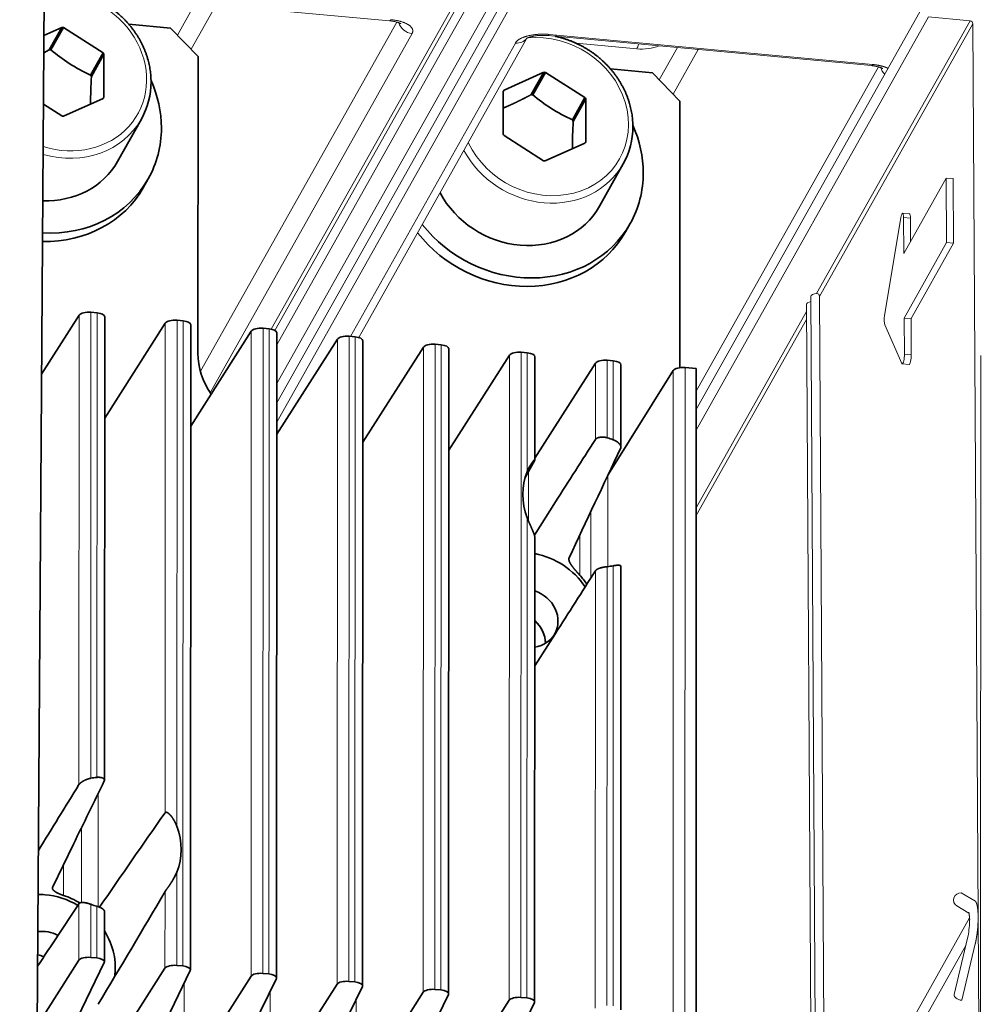
# Model space of a CAD drawing. Extents: x 0 to 573, y 0 to 357.
# Drawn here: x 61 to 78, y 247 to 265 of the extents above; entities that cross this region are included whole.
import ezdxf
from ezdxf.enums import TextEntityAlignment as Align

# ---------------------------------------------------------------- set-up
doc = ezdxf.new("R2010")
doc.units = 0
doc.layers.get('0').update_dxf_attribs({"lineweight": 13})
doc.styles.get("Standard").update_dxf_attribs({"font": 'isocp.shx'})
doc.dimstyles.get("Standard").update_dxf_attribs({"dimtxt": 2.5, "dimasz": 2.5, "dimexe": 1.25, "dimexo": 0.625, "dimtad": 1, "dimcen": 2.5, "dimadec": 0, "dimazin": 0, "dimtfac": 1, "dimtmove": 0, "dimatfit": 0, "dimfxl": 1, "dimarcsym": 0})

# ---------------------------------------------------------------- blocks, each defined once
blk = doc.blocks.new('*D106')
at = {"color": 190, "lineweight": 13}
for p, q in [((52.03029, 260.043548), (52.019731, 236.115133)), ((77.622709, 258.576459), (77.611747, 233.734191)), ((52.020614, 238.115131), (77.61263, 235.734191))]:
    blk.add_line(p, q, dxfattribs=at)
for points in [[(53.992109, 238.451587), (52.020614, 238.115131), (53.896207, 237.420762)], [(75.641134, 235.397735), (77.61263, 235.734191), (75.737036, 236.42856)]]:
    blk.add_lwpolyline(points, dxfattribs=at)
blk.add_text('105', height=2, rotation=354.684811, dxfattribs=at).set_placement((61.91986, 238.19848), (67.898652, 237.642244), align=Align.FIT)
blk = doc.blocks.new('BLOCK1152')
at = {"color": 7, "lineweight": 13}
for p, q in [((-62.555, -5.669), (-44.209, 26.966)), ((-62.555, -5.671), (-45.629, 24.438)), ((-48.606, 23.139), (-62.687, -1.908)), ((-45.63, 23.067), (-62.556, -7.042)), ((-62.953, -1.818), (-49.042, 22.927)), ((-45.142, 22.565), (-62.556, -8.412)), ((-54.57, 20.019), (-77.481, 22.151)), ((-16.395, 21.764), (-32.848, -7.504)), ((-16.395, 20.302), (-32.848, -8.964)), ((-54.062, 19.93), (-67.966, -4.804)), ((-13.459, 20.029), (-24.326, 0.697)), ((-13.265, 19.814), (-24.122, 0.5)), ((-13.265, 19.814), (-12.887, -43.45)), ((-52.973, 19.128), (-67.282, -6.325)), ((-20.448, 16.845), (-43.359, 18.976)), ((-43.266, 19.058), (-20.355, 16.927)), ((-57.343, -2.333), (-45.661, 18.448)), ((-56.753, -2.411), (-44.836, 18.788)), ((-62.554, -2.93), (-51.19, 17.285)), ((-19.939, 16.755), (-32.846, -6.205)), ((-24.735, 0.496), (-24.203, -88.656)), ((-24.122, 0.5), (-23.76, -60.175)), ((-75.728, -33.629), (-75.714, -0.624)), ((-75.299, -33.567), (-75.284, -0.664)), ((-25.046, -0.058), (-24.515, -89.21)), ((-76.562, -34.08), (-76.547, -0.83)), ((-69.636, -37.033), (-69.62, -1.191)), ((-69.211, -46.923), (-69.191, -1.231)), ((-70.469, -36.068), (-70.454, -1.396)), ((-64.38, -47.656), (-64.36, -1.963)), ((-63.547, -47.45), (-63.527, -1.758)), ((-63.118, -47.49), (-63.098, -1.798)), ((-58.287, -48.223), (-58.267, -2.53)), ((-57.454, -48.017), (-57.434, -2.325)), ((-57.024, -48.057), (-57.004, -2.365)), ((-52.194, -48.79), (-52.174, -3.097)), ((-51.36, -48.584), (-51.34, -2.892)), ((-50.931, -48.624), (-50.911, -2.932)), ((-45.267, -49.151), (-45.247, -3.458)), ((-46.1, -49.357), (-46.08, -3.664)), ((-34.496, -50.438), (-34.476, -4.745)), ((-33.662, -50.231), (-33.642, -4.538)), ((-44.838, -49.191), (-44.823, -15.176)), ((-39.174, -49.718), (-39.16, -18.642)), ((-38.744, -49.758), (-38.731, -18.58)), ((-40.007, -49.923), (-39.993, -18.934)), ((-24.014, -62.231), (-13.49, -43.509)), ((-12.887, -43.465), (-12.734, -69.141))]:
    blk.add_line(p, q, dxfattribs=at)
at = {"color": 7, "lineweight": 13, "ltscale": 0.281569}
blk.add_line((-51.19, 17.285), (-45.671, 27.102), dxfattribs=at)
at = {"color": 7, "lineweight": 35}
for p, q in [((-79.606, -62.919), (-78.997, 25.958)), ((-68.131, 17.503), (-68.14, -3.516)), ((-74.755, -33.76), (-74.74, -0.941)), ((-68.667, -47.201), (-68.647, -1.508)), ((-62.574, -47.768), (-62.553, -2.075)), ((-56.48, -48.335), (-56.46, -2.642)), ((-50.387, -48.901), (-50.367, -3.209)), ((-32.866, -50.305), (-32.846, -4.612)), ((-44.294, -49.468), (-44.279, -16.603)), ((-38.2, -50.035), (-38.186, -18.62))]:
    blk.add_line(p, q, dxfattribs=at)
at = {"color": 7, "lineweight": 13, "ltscale": 0.065594}
blk.add_line((-68.307, 21.297), (-69.593, 19.01), dxfattribs=at)
at = {"color": 7, "lineweight": 13, "ltscale": 0.090502}
for p, q in [((-66.844, 21.161), (-68.618, 18.006)), ((-32.722, 17.987), (-34.496, 14.831))]:
    blk.add_line(p, q, dxfattribs=at)
at = {"color": 7, "lineweight": 13, "ltscale": 0.073729}
blk.add_line((-16.395, 20.302), (-13.459, 20.029), dxfattribs=at)
at = {"color": 7, "lineweight": 35, "ltscale": 0.034776}
blk.add_line((-77.776, 19.551), (-79.045, 18.982), dxfattribs=at)
at = {"color": 7, "lineweight": 35, "ltscale": 0.045404}
for p, q in [((-77.776, 19.551), (-78.666, 17.967)), ((-77.659, 19.54), (-78.549, 17.957)), ((-74.852, 17.759), (-75.742, 16.176)), ((-74.793, 17.659), (-75.683, 16.075)), ((-43.653, 16.376), (-44.543, 14.793)), ((-43.536, 16.365), (-44.426, 14.782)), ((-40.729, 14.584), (-41.619, 13.001)), ((-40.671, 14.484), (-41.56, 12.901))]:
    blk.add_line(p, q, dxfattribs=at)
at = {"color": 7, "lineweight": 35, "ltscale": 0.083109}
for p, q in [((-74.852, 17.759), (-77.659, 19.54)), ((-40.729, 14.584), (-43.536, 16.365)), ((-46.463, 11.889), (-43.656, 10.108))]:
    blk.add_line(p, q, dxfattribs=at)
at = {"color": 7, "lineweight": 35, "ltscale": 0.07443}
for p, q in [((-70.08, 19.512), (-73.044, 19.788)), ((-35.957, 16.337), (-38.921, 16.613))]:
    blk.add_line(p, q, dxfattribs=at)
at = {"color": 7, "lineweight": 35, "ltscale": 0.069979}
for p, q in [((-70.08, 19.512), (-68.131, 17.503)), ((-34.008, 14.328), (-35.957, 16.337))]:
    blk.add_line(p, q, dxfattribs=at)
at = {"color": 7, "lineweight": 13, "ltscale": 0.108024}
blk.add_line((-41.357, 18.435), (-37.055, 18.035), dxfattribs=at)
at = {"color": 7, "lineweight": 35, "ltscale": 0.01097}
blk.add_line((-79.053, 17.762), (-78.666, 17.967), dxfattribs=at)
at = {"color": 7, "lineweight": 35, "ltscale": 0.075978}
for p, q in [((-74.795, 14.619), (-74.793, 17.659)), ((-46.52, 15.028), (-46.521, 11.989)), ((-40.672, 11.445), (-40.671, 14.484))]:
    blk.add_line(p, q, dxfattribs=at)
at = {"color": 7, "lineweight": 13, "ltscale": 0.065595}
blk.add_line((-34.184, 18.123), (-35.47, 15.836), dxfattribs=at)
at = {"color": 7, "lineweight": 35, "ltscale": 0.076938}
for p, q in [((-43.653, 16.376), (-46.462, 15.118)), ((-77.662, 13.272), (-74.853, 14.53)), ((-43.539, 10.097), (-40.73, 11.355))]:
    blk.add_line(p, q, dxfattribs=at)
at = {"color": 7, "lineweight": 35, "ltscale": 0.002985}
blk.add_line((-46.462, 15.118), (-46.52, 15.014), dxfattribs=at)
at = {"color": 7, "lineweight": 35, "ltscale": 0.03849}
blk.add_line((-79.079, 14.107), (-77.779, 13.283), dxfattribs=at)
at = {"color": 7, "lineweight": 35, "ltscale": 0.471832}
blk.add_line((-34.016, -4.545), (-34.008, 14.328), dxfattribs=at)
at = {"color": 7, "lineweight": 35, "ltscale": 0.086267}
for p, q in [((-73.833, 10.059), (-72.142, 13.067)), ((-39.71, 6.885), (-38.019, 9.893))]:
    blk.add_line(p, q, dxfattribs=at)
at = {"color": 7, "lineweight": 35, "ltscale": 0.017026}
for p, q in [((-71.987, 8.24), (-71.654, 8.834)), ((-37.865, 5.066), (-37.531, 5.659))]:
    blk.add_line(p, q, dxfattribs=at)
at = {"color": 7, "lineweight": 13, "ltscale": 0.153238}
for p, q in [((-18.151, 3.541), (-15.148, 8.884)), ((-18.124, -1.033), (-15.12, 4.31)), ((-17.637, -1.075), (-14.633, 4.268))]:
    blk.add_line(p, q, dxfattribs=at)
at = {"color": 7, "lineweight": 13, "ltscale": 0.012233}
for p, q in [((-14.66, 8.841), (-15.148, 8.884)), ((-18.234, 6.393), (-17.747, 6.351)), ((-17.679, 6.05), (-18.166, 6.093)), ((-14.633, 4.268), (-15.12, 4.31)), ((-17.637, -1.075), (-18.124, -1.033)), ((-17.621, -3.629), (-18.109, -3.586)), ((-18.264, -4.282), (-17.776, -4.325))]:
    blk.add_line(p, q, dxfattribs=at)
at = {"color": 7, "lineweight": 13, "ltscale": 0.114334}
for p, q in [((-15.148, 8.884), (-15.12, 4.31)), ((-14.633, 4.268), (-14.661, 8.841))]:
    blk.add_line(p, q, dxfattribs=at)
at = {"color": 7, "lineweight": 13, "ltscale": 0.175727}
blk.add_line((-18.358, 6.078), (-19.507, -0.856), dxfattribs=at)
at = {"color": 7, "lineweight": 13, "ltscale": 0.063811}
blk.add_line((-18.166, 6.093), (-18.151, 3.541), dxfattribs=at)
at = {"color": 7, "lineweight": 13, "ltscale": 0.041306}
blk.add_line((-17.68, 6.05), (-17.67, 4.398), dxfattribs=at)
at = {"color": 7, "lineweight": 13, "ltscale": 0.000738}
blk.add_line((-24.122, 0.53), (-24.122, 0.5), dxfattribs=at)
at = {"color": 7, "lineweight": 35, "ltscale": 0.01078}
for p, q in [((-75.284, -0.664), (-75.714, -0.624)), ((-69.191, -1.231), (-69.62, -1.191)), ((-63.098, -1.798), (-63.527, -1.758)), ((-57.004, -2.365), (-57.434, -2.325)), ((-50.911, -2.932), (-51.34, -2.892)), ((-44.818, -3.498), (-45.247, -3.458)), ((-38.724, -4.065), (-39.154, -4.025)), ((-75.734, -46.317), (-75.304, -46.357)), ((-69.64, -46.884), (-69.211, -46.923)), ((-63.547, -47.45), (-63.118, -47.49)), ((-57.454, -48.017), (-57.024, -48.057)), ((-51.36, -48.584), (-50.931, -48.624)), ((-45.267, -49.151), (-44.838, -49.191))]:
    blk.add_line(p, q, dxfattribs=at)
at = {"color": 7, "lineweight": 13, "ltscale": 0.398282}
blk.add_line((-25.043, -0.578), (-32.85, -14.465), dxfattribs=at)
at = {"color": 7, "lineweight": 35, "ltscale": 0.123683}
blk.add_line((-79.21, -4.999), (-76.547, -0.83), dxfattribs=at)
at = {"color": 7, "lineweight": 13, "ltscale": 0.398463}
blk.add_line((-25.04, -1.132), (-32.85, -15.026), dxfattribs=at)
at = {"color": 7, "lineweight": 13, "ltscale": 0.063845}
for p, q in [((-18.124, -1.033), (-18.109, -3.586)), ((-17.637, -1.075), (-17.622, -3.629))]:
    blk.add_line(p, q, dxfattribs=at)
at = {"color": 7, "lineweight": 35, "ltscale": 0.199264}
for p, q in [((-74.743, -8.114), (-70.454, -1.396)), ((-68.65, -8.681), (-64.36, -1.963)), ((-62.557, -9.248), (-58.267, -2.53)), ((-56.463, -9.815), (-52.174, -3.097)), ((-50.37, -10.382), (-46.08, -3.664)), ((-44.277, -10.949), (-39.987, -4.231))]:
    blk.add_line(p, q, dxfattribs=at)
at = {"color": 7, "lineweight": 13, "ltscale": 0.074957}
blk.add_line((-19.503, -1.503), (-18.297, -4.248), dxfattribs=at)
at = {"color": 7, "lineweight": 13, "ltscale": 0.210675}
blk.add_line((-44.821, -11.925), (-44.818, -3.498), dxfattribs=at)
at = {"color": 7, "lineweight": 35, "ltscale": 0.181931}
blk.add_line((-44.277, -11.053), (-44.273, -3.776), dxfattribs=at)
at = {"color": 7, "lineweight": 13, "ltscale": 0.137193}
blk.add_line((-39.156, -9.513), (-39.154, -4.025), dxfattribs=at)
at = {"color": 7, "lineweight": 13, "ltscale": 0.139739}
blk.add_line((-38.727, -9.655), (-38.724, -4.065), dxfattribs=at)
at = {"color": 7, "lineweight": 13, "ltscale": 0.135037}
blk.add_line((-39.989, -9.632), (-39.987, -4.231), dxfattribs=at)
at = {"color": 7, "lineweight": 35, "ltscale": 0.21648}
blk.add_line((-34.476, -4.745), (-39.069, -12.086), dxfattribs=at)
at = {"color": 7, "lineweight": 35, "ltscale": 0.145681}
blk.add_line((-38.183, -10.17), (-38.18, -4.343), dxfattribs=at)
at = {"color": 7, "lineweight": 35, "ltscale": 0.019996}
blk.add_line((-32.846, -4.612), (-33.642, -4.538), dxfattribs=at)
at = {"color": 7, "lineweight": 35, "ltscale": 0.036567}
blk.add_line((-44.29, -11.087), (-44.978, -12.378), dxfattribs=at)
at = {"color": 7, "lineweight": 13, "ltscale": 0.08849}
blk.add_line((-44.72, -15.431), (-44.719, -11.891), dxfattribs=at)
at = {"color": 7, "lineweight": 13, "ltscale": 0.161324}
blk.add_line((-39.119, -18.638), (-39.116, -12.185), dxfattribs=at)
at = {"color": 7, "lineweight": 35, "ltscale": 0.069534}
blk.add_line((-44.316, -16.402), (-42.821, -14.057), dxfattribs=at)
at = {"color": 7, "lineweight": 13, "ltscale": 0.117769}
blk.add_line((-40.311, -19.434), (-40.309, -14.723), dxfattribs=at)
at = {"color": 7, "lineweight": 13, "ltscale": 0.071339}
blk.add_line((-41.094, -19.248), (-41.093, -16.395), dxfattribs=at)
at = {"color": 7, "lineweight": 35, "ltscale": 0.067703}
blk.add_line((-44.283, -25.66), (-42.825, -23.378), dxfattribs=at)
at = {"color": 7, "lineweight": 13, "ltscale": 0.200929}
blk.add_line((-75.2, -42.729), (-75.197, -34.691), dxfattribs=at)
at = {"color": 7, "lineweight": 13, "ltscale": 0.132443}
blk.add_line((-76.391, -42.431), (-76.388, -37.133), dxfattribs=at)
at = {"color": 7, "lineweight": 35, "ltscale": 0.083974}
blk.add_line((-78.424, -41.319), (-76.955, -38.298), dxfattribs=at)
at = {"color": 7, "lineweight": 13, "ltscale": 0.054237}
blk.add_line((-77.665, -41.925), (-77.664, -39.755), dxfattribs=at)
at = {"color": 7, "lineweight": 13, "ltscale": 0.164982}
blk.add_line((-69.64, -46.884), (-69.638, -40.284), dxfattribs=at)
at = {"color": 7, "lineweight": 13, "ltscale": 0.13571}
blk.add_line((-70.474, -47.089), (-70.471, -41.661), dxfattribs=at)
at = {"color": 7, "lineweight": 13, "ltscale": 0.028306}
blk.add_line((-14.087, -41.745), (-13.11, -42.317), dxfattribs=at)
at = {"color": 7, "lineweight": 13, "ltscale": 0.100173}
blk.add_line((-76.567, -46.522), (-76.565, -42.515), dxfattribs=at)
at = {"color": 7, "lineweight": 13, "ltscale": 0.094047}
blk.add_line((-75.734, -46.317), (-75.732, -42.555), dxfattribs=at)
at = {"color": 7, "lineweight": 13, "ltscale": 0.091501}
blk.add_line((-75.304, -46.357), (-75.303, -42.697), dxfattribs=at)
at = {"color": 7, "lineweight": 35, "ltscale": 0.089362}
blk.add_line((-74.76, -46.634), (-74.759, -43.059), dxfattribs=at)
at = {"color": 7, "lineweight": 13, "ltscale": 0.024818}
blk.add_line((-13.536, -43.173), (-14.393, -42.671), dxfattribs=at)
at = {"color": 7, "lineweight": 13, "ltscale": 0.000385}
blk.add_line((-12.887, -43.45), (-12.887, -43.465), dxfattribs=at)
at = {"color": 7, "lineweight": 13, "ltscale": 0.102774}
for p, q in [((-14.586, -48.945), (-13.636, -44.945)), ((-13.092, -45.358), (-14.042, -49.358))]:
    blk.add_line(p, q, dxfattribs=at)
at = {"color": 7, "lineweight": 13, "ltscale": 0.496119}
blk.add_line((-23.487, -62.775), (-13.762, -45.476), dxfattribs=at)
at = {"color": 7, "lineweight": 35, "ltscale": 0.13744}
blk.add_line((-79.526, -51.156), (-76.567, -46.522), dxfattribs=at)
at = {"color": 7, "lineweight": 35, "ltscale": 0.208829}
for p, q in [((-74.773, -46.689), (-78.43, -54.2)), ((-68.68, -47.256), (-72.336, -54.766)), ((-62.587, -47.823), (-66.243, -55.333)), ((-56.493, -48.39), (-60.15, -55.9)), ((-50.4, -48.957), (-54.056, -56.467)), ((-44.307, -49.523), (-47.963, -57.034))]:
    blk.add_line(p, q, dxfattribs=at)
at = {"color": 7, "lineweight": 35, "ltscale": 0.219808}
for p, q in [((-75.206, -54.499), (-70.474, -47.089)), ((-69.112, -55.066), (-64.38, -47.656)), ((-63.019, -55.633), (-58.287, -48.223)), ((-56.926, -56.2), (-52.194, -48.79)), ((-50.832, -56.767), (-46.1, -49.357))]:
    blk.add_line(p, q, dxfattribs=at)
at = {"color": 7, "lineweight": 13, "ltscale": 0.173225}
for p, q in [((-69.112, -55.066), (-69.109, -48.137)), ((-63.019, -55.633), (-63.016, -48.704)), ((-56.926, -56.2), (-56.923, -49.271))]:
    blk.add_line(p, q, dxfattribs=at)
at = {"color": 7, "lineweight": 13}
for centre, radius, start, end in [((-36.733, 21.738), 3.717, 265.03183, 289.86968), ((-24.309, 0.511), 0.188, 5.57865, 88.3717), ((-19.351, -43.689), 5.852, 347.60425, 359.32519), ((-13.345, -43.547), 0.155, 183.06893, 205.08238), ((-12.525, -43.772), 0.974, 170.62184, 179.21771)]:
    blk.add_arc(centre, radius, start, end, dxfattribs=at)
at = {"color": 7, "lineweight": 35}
for centre, radius, start, end in [((-70.026, 28.151), 13.287, 230.1015, 237.01083), ((-70.381, 27.799), 12.799, 237.4879, 245.24086), ((-50.993, 14.411), 24.746, 176.14448, 180.64201), ((-76.819, 15.679), 5.358, 330.82417, 0.21952), ((-35.903, 24.976), 13.287, 230.1015, 237.01083), ((-36.258, 24.625), 12.799, 237.4879, 245.24086), ((-16.87, 11.237), 24.746, 176.14448, 180.64201), ((-42.697, 12.504), 5.358, 330.82417, 0.21952), ((2164.016, -1423.187), 2618.354, 147.325621, 147.440562), ((1908.987, -929.285), 2153.179, 154.733108, 154.962017), ((-38.328, -10.172), 0.145, 335.34937, 0.75691), ((-44.373, -11.034), 0.0982, 327.33241, 348.72348), ((-41.172, -13.423), 3.944, 150.80917, 157.69059), ((-41.653, -18.108), 0.218, 156.01045, 181.12451), ((-2270.497, 1399.062), 2643.078, 327.440455, 327.554679), ((1616.567, -1081.772), 1991.066, 148.251174, 148.408977), ((2534.868, -1309.709), 2904.842, 153.945201, 154.043612), ((-74.877, -33.758), 0.123, 333.00582, 359.03334), ((458.038, -406.574), 645.442, 144.967869, 145.690759), ((-73.491, -38.685), 4.172, 330.52569, 337.46818), ((-78.262, -41.4), 0.181, 153.50706, 179.48918), ((-847.778, 413.973), 901.004, 329.032543, 329.622482), ((-1505.775, 900.142), 1712.087, 326.414761, 326.592525)]:
    blk.add_arc(centre, radius, start, end, dxfattribs=at)
at = {"color": 7, "lineweight": 13}
for centre, major_axis, ratio, start_param, end_param in [((-77.719, 16.411), (5.317, -2.989), 0.890982, 4.942591, 8.368787), ((-54.478, 21.015), (0.093, 0.996), 0.203167, 3.141623, 3.569202), ((-52.973, 20.042), (0.872, -0.49), 0.890982, 3.880688, 5.176318), ((-13.459, 19.846), (-0.174, 0.098), 0.890982, 3.530691, 5.176318), ((-43.596, 13.237), (5.317, -2.989), 0.890982, 4.039547, 8.521744), ((-43.266, 19.972), (0.093, 0.996), 0.203167, 3.141593, 3.569202), ((-45.661, 19.362), (-0.872, 0.49), 0.890982, 2.034726, 3.020056), ((-37.055, 18.949), (0.093, 0.996), 0.203167, 3.569202, 4.122003), ((-20.355, 17.841), (-0.093, -0.996), 0.203167, 0, 0.427609), ((-18.85, 16.868), (0.872, -0.49), 0.890982, 3.880688, 4.450158), ((-77.808, 16.253), (5.666, -3.185), 0.890982, 4.970922, 6.283105), ((-43.685, 13.078), (5.666, -3.185), 0.890982, 4.087682, 6.283105), ((-18.278, 5.895), (-0.044, -0.498), 0.2056, 3.141593, 4.35346), ((-18.278, 5.895), (-0.044, -0.498), 0.2056, 1.997267, 3.141593), ((-17.791, 5.853), (-0.044, -0.498), 0.205602, 1.997266, 3.141591), ((-24.235, 0.499), (-0.5, -0.003), 0.40482, 4.848572, 6.283186), ((-24.546, -0.055), (-0.5, -0.003), 0.40482, 5.093778, 6.283186), ((-19.427, -1.039), (-0.044, -0.498), 0.2056, 4.35346, 5.924256), ((-18.22, -3.784), (-0.044, -0.498), 0.2056, 6.283185, 8.280449), ((-17.733, -3.827), (-0.044, -0.498), 0.205602, 6.283184, 8.280447), ((-18.22, -3.784), (-0.044, -0.498), 0.2056, 5.924257, 6.283185), ((-14.14, -42.24), (0.253, 0.431), 0.974023, 0.432452, 3.141472), ((-13.163, -42.812), (0.253, 0.431), 0.974023, 0.432452, 0.437654), ((-13.15, -45.061), (0.486, -0.116), 0.569204, 4.959934, 4.965136), ((-14.1, -49.061), (0.486, -0.116), 0.569204, 3.14148, 4.959934), ((-14.1, -49.061), (0.486, -0.116), 0.569204, 4.959934, 4.965136)]:
    blk.add_ellipse(centre, major_axis=major_axis, ratio=ratio, start_param=start_param, end_param=end_param, dxfattribs=at)
at = {"color": 7, "lineweight": 35}
for centre, major_axis, ratio, start_param, end_param in [((-77.719, 16.411), (2.99, -1.681), 0.890982, 2.01724, 2.052212), ((-78.609, 14.828), (-2.99, 1.681), 0.890982, 5.158832, 5.193804), ((-77.719, 16.411), (2.99, -1.681), 0.890982, 0.970042, 1.005014), ((-78.609, 14.828), (-2.99, 1.681), 0.890982, 4.111635, 4.146607), ((-43.596, 13.237), (2.99, -1.681), 0.890982, 2.01724, 2.052212), ((-79.499, 13.245), (7.845, -4.41), 0.890982, 0.463929, 0.877048), ((-43.596, 13.237), (2.99, -1.681), 0.890982, 3.064437, 3.099409), ((-44.486, 11.653), (-2.99, 1.681), 0.890982, 5.158832, 5.193804), ((-77.719, 16.411), (2.99, -1.681), 0.890982, 6.20603, 6.241002), ((-43.596, 13.237), (2.99, -1.681), 0.890982, 0.970042, 1.005014), ((-77.719, 16.411), (2.99, -1.681), 0.890982, 5.158832, 5.193804), ((-44.486, 11.653), (-2.99, 1.681), 0.890982, 4.111635, 4.146607), ((-45.376, 10.07), (7.845, -4.41), 0.890982, 0.463929, 0.877048), ((-79.499, 13.245), (7.845, -4.41), 0.890982, 6.283105, 6.747115), ((-43.596, 13.237), (2.99, -1.681), 0.890982, 4.111635, 4.146607), ((-43.596, 13.237), (2.99, -1.681), 0.890982, 6.20603, 6.241002), ((-79.499, 13.245), (5.666, -3.185), 0.890982, 5.235669, 6.283105), ((-43.596, 13.237), (2.99, -1.681), 0.890982, 5.158832, 5.193804), ((-45.376, 10.07), (7.845, -4.41), 0.890982, 6.283105, 6.747115), ((-79.499, 13.245), (7.845, -4.41), 0.890982, 5.217498, 6.283105), ((-79.832, 12.651), (7.845, -4.41), 0.890982, 5.25513, 6.283105), ((-45.376, 10.07), (5.666, -3.185), 0.890982, 4.087682, 6.283105), ((-45.376, 10.07), (7.845, -4.41), 0.890982, 4.276299, 6.283105), ((-45.71, 9.477), (7.845, -4.41), 0.890982, 4.276299, 6.283105), ((-75.869, -0.901), (-0.7, 0), 0.406048, 4.488196, 6.029733), ((-75.44, -0.941), (-0.7, 0), 0.406048, 3.141606, 4.488196), ((-69.776, -1.468), (-0.7, 0), 0.406048, 4.488196, 6.029733), ((-69.347, -1.508), (-0.7, 0), 0.406048, 3.141606, 4.488196), ((-63.683, -2.035), (-0.7, 0), 0.406048, 4.488196, 6.029733), ((-63.253, -2.075), (-0.7, 0), 0.406048, 3.141606, 4.488196), ((-57.589, -2.602), (-0.7, 0), 0.406048, 4.488196, 6.029733), ((-57.16, -2.642), (-0.7, 0), 0.406048, 3.141606, 4.488196), ((-51.496, -3.169), (-0.7, 0), 0.406048, 4.488196, 6.029733), ((-51.067, -3.209), (-0.7, 0), 0.406048, 3.141606, 4.488196), ((-45.403, -3.736), (-0.7, 0), 0.406048, 4.488196, 6.029733), ((-62.778, -4.015), (-4.794, 2.695), 0.890982, 0.463929, 1.061303), ((-44.973, -3.775), (-0.7, 0), 0.406048, 3.141606, 4.488196), ((-39.309, -4.302), (-0.7, 0), 0.406048, 4.488196, 6.029733), ((-38.88, -4.342), (-0.7, 0), 0.406048, 3.141606, 4.488196), ((-33.798, -4.815), (-0.7, 0), 0.406048, 4.488196, 6.034607), ((-62.778, -4.015), (-4.794, 2.695), 0.890982, 2.076408, 2.098518), ((-40.162, -13.984), (-4.446, 2.499), 0.890982, 4.883896, 4.972996), ((-40.162, -13.984), (-4.446, 2.499), 0.890982, 0.107699, 0.82016), ((-44.834, -22.296), (4.446, -2.499), 0.890982, 1.058609, 1.923303), ((-40.162, -13.984), (-4.446, 2.499), 0.890982, 2.238048, 2.327148), ((-44.723, -22.098), (4.446, -2.499), 0.890982, 1.05589, 1.216932), ((-44.834, -22.296), (1.961, -1.103), 0.890982, 6.283105, 8.063278), ((-45.724, -23.879), (-1.961, 1.103), 0.890982, 4.105522, 4.45877), ((-45.724, -23.879), (-1.961, 1.103), 0.890982, 3.611602, 4.458731), ((-44.834, -22.296), (1.961, -1.103), 0.890982, 5.431553, 6.283105), ((-45.724, -23.879), (-1.961, 1.103), 0.890982, 3.61169, 4.105522), ((-74.297, -38.225), (-4.446, 2.499), 0.890982, 5.37964, 5.46874), ((-74.297, -38.225), (-4.446, 2.499), 0.890982, 3.249291, 3.961753), ((-78.969, -46.537), (4.446, -2.499), 0.890982, 2.034726, 2.134422), ((-78.969, -46.537), (4.446, -2.499), 0.890982, 1.548282, 2.034726), ((-78.858, -46.339), (4.446, -2.499), 0.890982, 1.53969, 1.792933), ((-74.297, -38.225), (-4.446, 2.499), 0.890982, 1.742304, 1.831404), ((-78.969, -46.537), (1.961, -1.103), 0.890982, 1.600969, 2.270565), ((-78.969, -46.537), (4.446, -2.499), 0.890982, 0.305943, 1.025374), ((-79.859, -48.12), (-1.961, 1.103), 0.890982, 4.801971, 5.008336), ((-79.859, -48.12), (-1.961, 1.103), 0.890982, 4.801971, 5.008419), ((-75.89, -46.594), (0.7, 0), 0.406048, 1.346604, 2.88814), ((-75.46, -46.634), (0.7, 0), 0.406048, 0.000013, 1.346604), ((-75.46, -46.634), (0.7, 0), 0.406048, 6.088253, 6.283199), ((-69.796, -47.161), (0.7, 0), 0.406048, 1.346604, 2.88814), ((-69.367, -47.201), (0.7, 0), 0.406048, 0.000013, 1.346604), ((-69.367, -47.201), (0.7, 0), 0.406048, 6.088253, 6.283199), ((-63.703, -47.727), (0.7, 0), 0.406048, 1.346604, 2.88814), ((-63.274, -47.767), (0.7, 0), 0.406048, 0.000013, 1.346604), ((-63.274, -47.767), (0.7, 0), 0.406048, 6.088253, 6.283199), ((-57.61, -48.294), (0.7, 0), 0.406048, 1.346604, 2.88814), ((-57.18, -48.334), (0.7, 0), 0.406048, 0.000013, 1.346604), ((-57.18, -48.334), (0.7, 0), 0.406048, 6.088253, 6.283199), ((-51.516, -48.861), (0.7, 0), 0.406048, 1.346604, 2.88814), ((-51.087, -48.901), (0.7, 0), 0.406048, 0.000013, 1.346604), ((-51.087, -48.901), (0.7, 0), 0.406048, 6.088253, 6.283199), ((-45.423, -49.428), (0.7, 0), 0.406048, 1.346604, 2.88814), ((-44.994, -49.468), (0.7, 0), 0.406048, 0.000013, 1.346604), ((-44.994, -49.468), (0.7, 0), 0.406048, 6.088253, 6.283199)]:
    blk.add_ellipse(centre, major_axis=major_axis, ratio=ratio, start_param=start_param, end_param=end_param, dxfattribs=at)
for points, degree, knots in [([(-71.461, 15.699), (-71.461, 15.768), (-71.463, 15.906), (-71.474, 16.113), (-71.493, 16.32), (-71.519, 16.526), (-71.553, 16.733), (-71.594, 16.938), (-71.642, 17.143), (-71.698, 17.346), (-71.761, 17.548), (-71.831, 17.749), (-71.908, 17.947), (-71.992, 18.144), (-72.083, 18.338), (-72.18, 18.53), (-72.284, 18.719), (-72.394, 18.904), (-72.511, 19.087), (-72.634, 19.267), (-72.763, 19.442), (-72.897, 19.614), (-73.038, 19.782), (-73.184, 19.946), (-73.335, 20.106), (-73.492, 20.26), (-73.653, 20.411), (-73.819, 20.556), (-73.99, 20.696), (-74.166, 20.832), (-74.345, 20.961), (-74.529, 21.086), (-74.716, 21.204), (-74.907, 21.317), (-75.102, 21.424), (-75.299, 21.525), (-75.5, 21.62), (-75.703, 21.709), (-75.908, 21.791), (-76.116, 21.867), (-76.326, 21.936), (-76.538, 21.999), (-76.751, 22.055), (-76.894, 22.088), (-76.966, 22.103)], 3, [0, 0, 0, 0, 0.206489, 0.413559, 0.621233, 0.829531, 1.038454, 1.248034, 1.45828, 1.669201, 1.880783, 2.093047, 2.305989, 2.519604, 2.733869, 2.948789, 3.164347, 3.380527, 3.597296, 3.814645, 4.032547, 4.250973, 4.469887, 4.689263, 4.909068, 5.129263, 5.349807, 5.570665, 5.791797, 6.013159, 6.234707, 6.456398, 6.67819, 6.900036, 7.121891, 7.34371, 7.565449, 7.787062, 8.008508, 8.229741, 8.450718, 8.671398, 8.891747, 9.111719, 9.111719, 9.111719, 9.111719]), ([(-37.338, 12.525), (-37.338, 12.594), (-37.34, 12.731), (-37.352, 12.938), (-37.37, 13.145), (-37.397, 13.352), (-37.43, 13.558), (-37.471, 13.764), (-37.52, 13.968), (-37.576, 14.172), (-37.638, 14.374), (-37.708, 14.574), (-37.785, 14.773), (-37.869, 14.969), (-37.96, 15.164), (-38.057, 15.355), (-38.161, 15.544), (-38.272, 15.73), (-38.388, 15.913), (-38.511, 16.092), (-38.64, 16.268), (-38.775, 16.44), (-38.915, 16.608), (-39.061, 16.772), (-39.213, 16.931), (-39.369, 17.086), (-39.531, 17.236), (-39.697, 17.382), (-39.868, 17.522), (-40.043, 17.657), (-40.223, 17.787), (-40.406, 17.911), (-40.594, 18.03), (-40.785, 18.143), (-40.979, 18.25), (-41.177, 18.351), (-41.377, 18.446), (-41.58, 18.534), (-41.786, 18.616), (-41.994, 18.692), (-42.204, 18.762), (-42.415, 18.824), (-42.628, 18.88), (-42.771, 18.913), (-42.843, 18.928)], 3, [0, 0, 0, 0, 0.206496, 0.413573, 0.621254, 0.829559, 1.038489, 1.248076, 1.458329, 1.669257, 1.880847, 2.093118, 2.306068, 2.51969, 2.733962, 2.948889, 3.164455, 3.380642, 3.597419, 3.814776, 4.032686, 4.25112, 4.470041, 4.689424, 4.909237, 5.12944, 5.349991, 5.570857, 5.791996, 6.013366, 6.234921, 6.456621, 6.678419, 6.900273, 7.122136, 7.343962, 7.565708, 7.787329, 8.008782, 8.230022, 8.451006, 8.671693, 8.892049, 9.112028, 9.112028, 9.112028, 9.112028]), ([(-46.521, 13.844), (-46.295, 13.936), (-46.075, 14.03), (-45.855, 14.13), (-45.487, 14.303), (-45.076, 14.511), (-44.911, 14.596), (-44.735, 14.689), (-44.543, 14.793)], 5, [30.158065, 30.158065, 30.158065, 30.158065, 30.158065, 30.158065, 74.30519, 74.30519, 74.30519, 101.3279, 101.3279, 101.3279, 101.3279, 101.3279, 101.3279]), ([(-39.989, -9.632), (-39.967, -9.597), (-39.931, -9.565), (-39.883, -9.537), (-39.732, -9.476), (-39.537, -9.454), (-39.408, -9.458), (-39.279, -9.478), (-39.156, -9.513)], 5, [0, 0, 0, 0, 0, 0, 0.666579, 0.666579, 0.666579, 1.778037, 1.778037, 1.778037, 1.778037, 1.778037, 1.778037]), ([(-38.183, -10.17), (-38.183, -10.13), (-38.194, -10.086), (-38.216, -10.04), (-38.296, -9.92), (-38.425, -9.808), (-38.518, -9.747), (-38.619, -9.695), (-38.727, -9.655)], 5, [0, 0, 0, 0, 0, 0, 0.603317, 0.603317, 0.603317, 1.597199, 1.597199, 1.597199, 1.597199, 1.597199, 1.597199]), ([(-44.277, -11.053), (-44.277, -11.045), (-44.283, -11.045), (-44.296, -11.054), (-44.347, -11.1), (-44.421, -11.192), (-44.47, -11.261), (-44.53, -11.353), (-44.589, -11.452), (-44.598, -11.468), (-44.607, -11.483), (-44.616, -11.499)], 5, [0, 0, 0, 0, 0, 0, 0.458976, 0.458976, 0.458976, 1.454266, 1.454266, 1.454266, 1.634852, 1.634852, 1.634852, 1.634852, 1.634852, 1.634852]), ([(-44.279, -16.603), (-44.279, -16.537), (-44.296, -16.457), (-44.322, -16.374), (-44.394, -16.176), (-44.482, -15.975), (-44.538, -15.848), (-44.63, -15.644), (-44.717, -15.441), (-44.754, -15.352), (-44.789, -15.264), (-44.823, -15.176)], 5, [0, 0, 0, 0, 0, 0, 0.789608, 0.789608, 0.789608, 1.888241, 1.888241, 1.888241, 2.733037, 2.733037, 2.733037, 2.733037, 2.733037, 2.733037]), ([(-41.871, -18.112), (-41.871, -18.183), (-41.849, -18.264), (-41.809, -18.35), (-41.687, -18.557), (-41.52, -18.769), (-41.419, -18.887), (-41.291, -19.032), (-41.162, -19.174), (-41.139, -19.199), (-41.116, -19.224), (-41.094, -19.248)], 5, [0, 0, 0, 0, 0, 0, 1.005844, 1.005844, 1.005844, 2.379674, 2.379674, 2.379674, 2.67229, 2.67229, 2.67229, 2.67229, 2.67229, 2.67229]), ([(-39.993, -18.934), (-39.971, -18.899), (-39.935, -18.864), (-39.887, -18.833), (-39.737, -18.757), (-39.543, -18.702), (-39.414, -18.675), (-39.285, -18.655), (-39.16, -18.642)], 5, [0, 0, 0, 0, 0, 0, 0.669498, 0.669498, 0.669498, 1.786068, 1.786068, 1.786068, 1.786068, 1.786068, 1.786068]), ([(-38.186, -18.62), (-38.186, -18.596), (-38.197, -18.576), (-38.219, -18.561), (-38.301, -18.535), (-38.433, -18.537), (-38.527, -18.546), (-38.627, -18.561), (-38.731, -18.58)], 5, [0, 0, 0, 0, 0, 0, 0.570754, 0.570754, 0.570754, 1.51658, 1.51658, 1.51658, 1.51658, 1.51658, 1.51658]), ([(-76.562, -34.08), (-76.532, -34.032), (-76.479, -33.978), (-76.409, -33.921), (-76.244, -33.812), (-76.05, -33.721), (-75.943, -33.68), (-75.835, -33.649), (-75.728, -33.629)], 5, [0, 0, 0, 0, 0, 0, 0.880944, 0.880944, 0.880944, 1.852332, 1.852332, 1.852332, 1.852332, 1.852332, 1.852332]), ([(-74.755, -33.76), (-74.754, -33.73), (-74.765, -33.7), (-74.786, -33.673), (-74.865, -33.608), (-74.997, -33.569), (-75.091, -33.557), (-75.192, -33.557), (-75.296, -33.567), (-75.297, -33.567), (-75.298, -33.567), (-75.299, -33.567)], 5, [0, 0, 0, 0, 0, 0, 0.564187, 0.564187, 0.564187, 1.481618, 1.481618, 1.481618, 1.490286, 1.490286, 1.490286, 1.490286, 1.490286, 1.490286]), ([(-70.469, -36.068), (-70.454, -36.047), (-70.433, -36.034), (-70.406, -36.03), (-70.302, -36.047), (-70.181, -36.139), (-70.102, -36.22), (-69.943, -36.414), (-69.809, -36.642), (-69.745, -36.768), (-69.687, -36.899), (-69.636, -37.033)], 5, [0, 0, 0, 0, 0, 0, 0.444224, 0.444224, 0.444224, 1.565706, 1.565706, 1.565706, 2.854631, 2.854631, 2.854631, 2.854631, 2.854631, 2.854631]), ([(-70.471, -41.661), (-70.446, -41.617), (-70.404, -41.556), (-70.35, -41.481), (-70.233, -41.318), (-70.112, -41.147), (-70.043, -41.043), (-69.966, -40.923), (-69.895, -40.802), (-69.883, -40.781), (-69.871, -40.76), (-69.859, -40.738)], 5, [0, 0, 0, 0, 0, 0, 0.759839, 0.759839, 0.759839, 1.791261, 1.791261, 1.791261, 2.009419, 2.009419, 2.009419, 2.009419, 2.009419, 2.009419]), ([(-78.443, -41.398), (-78.443, -41.444), (-78.428, -41.491), (-78.397, -41.537), (-78.283, -41.655), (-78.094, -41.761), (-77.957, -41.822), (-77.813, -41.877), (-77.665, -41.925)], 5, [0, 0, 0, 0, 0, 0, 0.814754, 0.814754, 0.814754, 2.167332, 2.167332, 2.167332, 2.167332, 2.167332, 2.167332]), ([(-76.565, -42.515), (-76.542, -42.48), (-76.505, -42.454), (-76.455, -42.437), (-76.301, -42.415), (-76.107, -42.442), (-75.981, -42.471), (-75.855, -42.509), (-75.732, -42.555)], 5, [0, 0, 0, 0, 0, 0, 0.679525, 0.679525, 0.679525, 1.814164, 1.814164, 1.814164, 1.814164, 1.814164, 1.814164]), ([(-74.759, -43.059), (-74.759, -43.027), (-74.769, -42.994), (-74.79, -42.961), (-74.87, -42.877), (-75.002, -42.803), (-75.097, -42.762), (-75.198, -42.726), (-75.303, -42.697)], 5, [0, 0, 0, 0, 0, 0, 0.570019, 0.570019, 0.570019, 1.515779, 1.515779, 1.515779, 1.515779, 1.515779, 1.515779])]:
    blk.add_open_spline(points, degree=degree, knots=knots, dxfattribs=at)
at = {"color": 7, "lineweight": 13}
for points, degree, knots in [([(-53.764, 19.81), (-53.765, 19.811), (-53.769, 19.813), (-53.777, 19.818), (-53.787, 19.824), (-53.802, 19.832), (-53.823, 19.843), (-53.849, 19.855), (-53.877, 19.868), (-53.907, 19.88), (-53.937, 19.891), (-53.974, 19.904), (-54.024, 19.919), (-54.085, 19.937), (-54.157, 19.954), (-54.232, 19.971), (-54.312, 19.986), (-54.395, 19.999), (-54.482, 20.01), (-54.541, 20.016), (-54.57, 20.019)], 3, [0, 0, 0, 0, 0.0054073, 0.0137725, 0.0262945, 0.0426124, 0.0637055, 0.096404, 0.1286605, 0.1583761, 0.1909348, 0.2260767, 0.2762616, 0.3456809, 0.4186036, 0.4964618, 0.5774957, 0.6619232, 0.7494224, 0.8394324, 0.8394324, 0.8394324, 0.8394324]), ([(-44.87, 18.768), (-44.869, 18.768), (-44.866, 18.77), (-44.86, 18.774), (-44.852, 18.78), (-44.839, 18.786), (-44.823, 18.795), (-44.8, 18.807), (-44.773, 18.819), (-44.745, 18.83), (-44.717, 18.841), (-44.687, 18.852), (-44.649, 18.865), (-44.599, 18.88), (-44.537, 18.898), (-44.468, 18.914), (-44.395, 18.93), (-44.319, 18.944), (-44.239, 18.956), (-44.156, 18.967), (-44.071, 18.976), (-43.983, 18.983), (-43.895, 18.989), (-43.805, 18.992), (-43.715, 18.993), (-43.625, 18.992), (-43.535, 18.989), (-43.446, 18.984), (-43.388, 18.979), (-43.359, 18.976)], 3, [0, 0, 0, 0, 0.003425, 0.010342, 0.020765, 0.03476, 0.052268, 0.078051, 0.112002, 0.139521, 0.168936, 0.200843, 0.235083, 0.291432, 0.357524, 0.428094, 0.503115, 0.580887, 0.661829, 0.745625, 0.831727, 0.919273, 1.008173, 1.097999, 1.188297, 1.27862, 1.368511, 1.457521, 1.545159, 1.545159, 1.545159, 1.545159]), ([(-19.641, 16.635), (-19.643, 16.636), (-19.647, 16.639), (-19.654, 16.643), (-19.665, 16.65), (-19.679, 16.658), (-19.7, 16.669), (-19.726, 16.681), (-19.755, 16.693), (-19.784, 16.705), (-19.815, 16.716), (-19.852, 16.729), (-19.901, 16.745), (-19.963, 16.762), (-20.034, 16.78), (-20.109, 16.796), (-20.189, 16.811), (-20.272, 16.824), (-20.359, 16.836), (-20.418, 16.842), (-20.448, 16.845)], 3, [0, 0, 0, 0, 0.0054073, 0.0137725, 0.0262945, 0.0426124, 0.0637055, 0.0964041, 0.1286606, 0.1583762, 0.1909349, 0.2260767, 0.2762615, 0.3456808, 0.4186035, 0.4964618, 0.577495, 0.6619274, 0.7494202, 0.839442, 0.839442, 0.839442, 0.839442]), ([(-12.887, -43.45), (-12.887, -43.43), (-12.888, -43.41), (-12.888, -43.391), (-12.892, -43.154), (-12.906, -42.938), (-12.928, -42.763), (-12.973, -42.54), (-13.035, -42.399), (-13.058, -42.36), (-13.083, -42.333), (-13.11, -42.317)], 5, [2.805997, 2.805997, 2.805997, 2.805997, 2.805997, 2.805997, 2.956801, 2.956801, 2.956801, 4.647712, 4.647712, 4.647712, 5.588716, 5.588716, 5.588716, 5.588716, 5.588716, 5.588716]), ([(-13.555, -43.102), (-13.554, -43.103), (-13.553, -43.105), (-13.552, -43.109), (-13.55, -43.116), (-13.547, -43.125), (-13.544, -43.14), (-13.539, -43.158), (-13.535, -43.178), (-13.532, -43.198), (-13.528, -43.218), (-13.524, -43.244), (-13.52, -43.279), (-13.515, -43.322), (-13.51, -43.372), (-13.507, -43.417), (-13.504, -43.457), (-13.503, -43.489), (-13.501, -43.522), (-13.501, -43.544), (-13.5, -43.555)], 3, [0, 0, 0, 0, 0.0022706, 0.0068744, 0.0136278, 0.0224514, 0.0359554, 0.0589689, 0.0786085, 0.0977999, 0.1186502, 0.141059, 0.1768574, 0.2229832, 0.2719479, 0.3266693, 0.3586898, 0.3906994, 0.4235691, 0.4572859, 0.4572859, 0.4572859, 0.4572859]), ([(-13.092, -45.358), (-13.057, -45.212), (-13.025, -45.053), (-12.996, -44.884), (-12.941, -44.498), (-12.905, -44.095), (-12.892, -43.877), (-12.886, -43.665), (-12.887, -43.465)], 5, [0, 0, 0, 0, 0, 0, 1.265404, 1.265404, 1.265404, 2.782723, 2.782723, 2.782723, 2.782723, 2.782723, 2.782723])]:
    blk.add_open_spline(points, degree=degree, knots=knots, dxfattribs=at)
for points in [[(-54.478, 20.101), (-53.866, 20.044), (-53.307, 19.89), (-52.933, 19.648), (-52.834, 19.377), (-52.973, 19.128)], [(-45.661, 18.448), (-45.521, 18.697), (-45.142, 18.923), (-44.547, 19.075), (-43.879, 19.115), (-43.266, 19.058)], [(-20.355, 16.927), (-20.101, 16.903), (-19.856, 16.862), (-19.629, 16.806), (-19.429, 16.735), (-19.262, 16.654)]]:
    blk.add_open_spline(points, degree=5, dxfattribs=at)
blk = doc.blocks.new('BLOCK1159')
at = {"color": 7, "lineweight": 13, "ltscale": 0.043978}
blk.add_line((-81.840332, 45.125507), (-80.316887, 46.00507), dxfattribs=at)
at = {"color": 7, "lineweight": 13, "ltscale": 0.041292}
blk.add_line((-84.082268, 43.831127), (-82.651863, 44.656971), dxfattribs=at)
at = {"color": 7, "lineweight": 13, "ltscale": 0.119566}
for p, q in [((-87.15757, 38.360554), (-83.015678, 40.751881)), ((-90.23288, 32.889984), (-86.090973, 35.281311))]:
    blk.add_line(p, q, dxfattribs=at)
at = {"color": 7, "lineweight": 13, "ltscale": 0.094822}
blk.add_line((-90.551071, 29.011236), (-87.266335, 30.907675), dxfattribs=at)
at = {"color": 7, "lineweight": 13, "ltscale": 0.065816}
for p, q in [((-92.621582, 24.120781), (-90.341644, 25.437105)), ((-95.696892, 18.650209), (-93.416946, 19.966537))]:
    blk.add_line(p, q, dxfattribs=at)
at = {"color": 7, "lineweight": 13, "ltscale": 0.019258}
blk.add_line((-95.333786, 22.554892), (-94.666656, 22.940058), dxfattribs=at)
at = {"color": 7, "lineweight": 13, "ltscale": 0.011588}
blk.add_line((-96.893677, 14.264203), (-96.492249, 14.495968), dxfattribs=at)

msp = doc.modelspace()

# ---------------------------------------------------------------- block references
at = {"lineweight": 0, "xscale": 0.25, "yscale": 0.25, "zscale": 0.25}
for name in ['BLOCK1152', 'BLOCK1159']:
    msp.add_blockref(name, (80.7985, 259.4957), dxfattribs=at)

# ---------------------------------------------------------------- dimensions: what is measured, and where the dimension line sits
at = {"color": 0, "lineweight": 0}
dim = msp.add_linear_dim(base=(77.6126, 235.7342), p1=(52.0312, 262.0435), p2=(77.6236, 260.5765), angle=354.68293, text='105', dimstyle='STANDARD', override={"dimlfac": 4}, dxfattribs=at)
dim.commit()
dim.dimension.update_dxf_attribs({"geometry": '*D106', "text_midpoint": (64.8166, 236.9247), "dimtype": 160, "oblique_angle": 89.99952})

doc.saveas('drawing.dxf')
